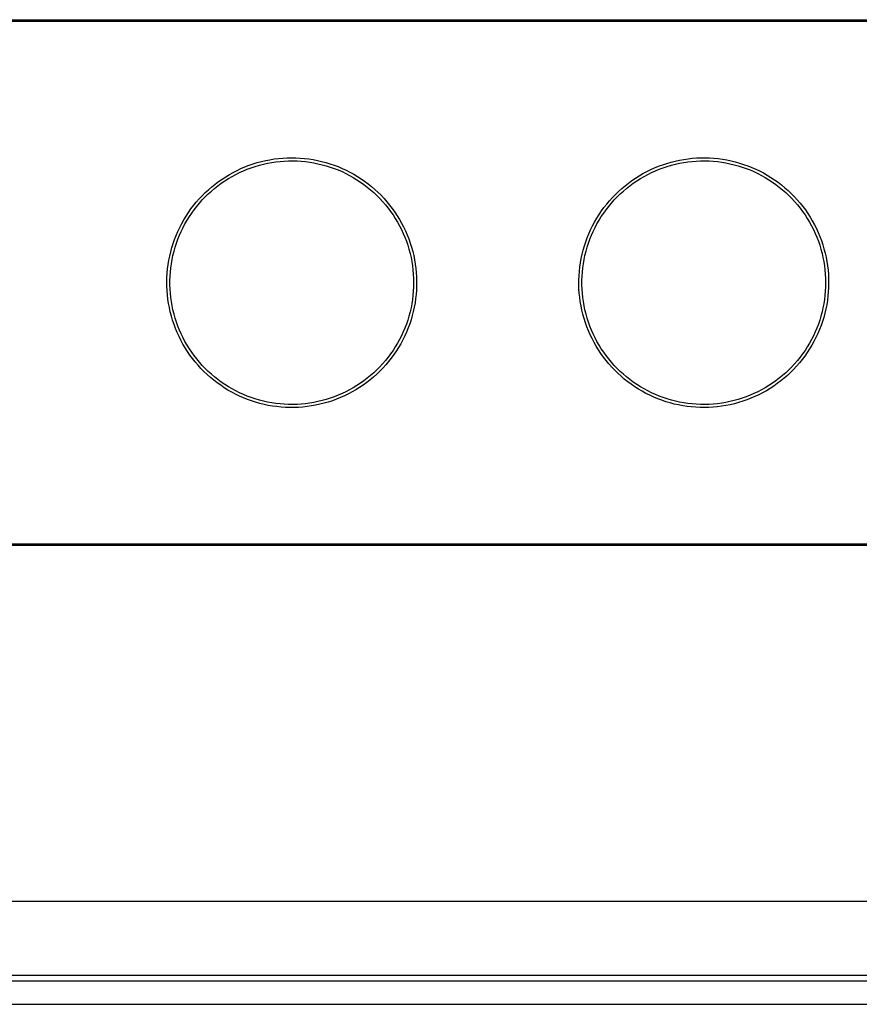
# Model space of a CAD drawing. Units: millimetres. Extents: x -259 to 592, y -119 to 119.
# Drawn here: x 210 to 355, y -51 to 119 of the extents above; entities that cross this region are included whole.
import ezdxf

# ---------------------------------------------------------------- set-up
doc = ezdxf.new("R2010")
doc.units = ezdxf.units.MM
doc.header["$MEASUREMENT"] = 0
doc.layers.add('Default', color=7, linetype='Continuous', true_color=0x000000)

msp = doc.modelspace()

# ---------------------------------------------------------------- linework, layer by layer
at = {"layer": 'Default', "color": 7, "true_color": 0xffffff}
for p, q in [((64.17, 118.66), (592.21, 118.66)), ((591.89, 118.34), (64.49, 118.34)), ((249.13, 93.3), (249.83, 93.56)), ((249.83, 93.56), (250.54, 93.81)), ((250.22, 93.14), (250.91, 93.37)), ((250.54, 93.81), (251.25, 94.03)), ((250.91, 93.37), (251.61, 93.58)), ((251.25, 94.03), (251.97, 94.22)), ((251.61, 93.58), (252.31, 93.76)), ((251.97, 94.22), (252.7, 94.39)), ((252.31, 93.76), (253.03, 93.92)), ((252.7, 94.39), (253.43, 94.53)), ((253.03, 93.92), (253.74, 94.05)), ((253.43, 94.53), (254.17, 94.65)), ((253.74, 94.05), (254.46, 94.16)), ((254.17, 94.65), (254.91, 94.74)), ((254.46, 94.16), (255.19, 94.24)), ((254.91, 94.74), (255.66, 94.81)), ((255.19, 94.24), (255.91, 94.3)), ((255.66, 94.81), (256.4, 94.85)), ((255.91, 94.3), (256.64, 94.33)), ((256.4, 94.85), (257.15, 94.86)), ((256.64, 94.33), (257.37, 94.34)), ((257.15, 94.86), (257.9, 94.85)), ((257.37, 94.34), (258.1, 94.32)), ((257.9, 94.85), (258.64, 94.81)), ((258.1, 94.32), (258.83, 94.27)), ((258.64, 94.81), (259.39, 94.75)), ((258.83, 94.27), (259.55, 94.2)), ((259.39, 94.75), (260.13, 94.66)), ((259.55, 94.2), (260.28, 94.11)), ((260.13, 94.66), (260.87, 94.54)), ((260.28, 94.11), (261, 93.99)), ((260.87, 94.54), (261.6, 94.4)), ((261, 93.99), (261.71, 93.84)), ((261.6, 94.4), (262.33, 94.24)), ((261.71, 93.84), (262.42, 93.67)), ((262.33, 94.24), (263.05, 94.05)), ((262.42, 93.67), (263.12, 93.48)), ((263.05, 94.05), (263.77, 93.83)), ((263.12, 93.48), (263.82, 93.26)), ((263.77, 93.83), (264.48, 93.59)), ((264.48, 93.59), (265.17, 93.33)), ((319.73, 93.13), (320.42, 93.41)), ((320.42, 93.41), (321.12, 93.67)), ((321.12, 93.67), (321.83, 93.9)), ((321.22, 93.14), (321.91, 93.37)), ((321.83, 93.9), (322.55, 94.11)), ((321.91, 93.37), (322.61, 93.58)), ((322.55, 94.11), (323.27, 94.29)), ((322.61, 93.58), (323.31, 93.76)), ((323.27, 94.29), (324, 94.45)), ((323.31, 93.76), (324.03, 93.92)), ((324, 94.45), (324.74, 94.58)), ((324.03, 93.92), (324.74, 94.05)), ((324.74, 94.58), (325.48, 94.69)), ((324.74, 94.05), (325.46, 94.16)), ((325.46, 94.16), (326.19, 94.24)), ((325.48, 94.69), (326.22, 94.77)), ((326.19, 94.24), (326.91, 94.3)), ((326.22, 94.77), (326.97, 94.83)), ((326.91, 94.3), (327.64, 94.33)), ((326.97, 94.83), (327.71, 94.86)), ((327.64, 94.33), (328.37, 94.34)), ((327.71, 94.86), (328.46, 94.86)), ((328.37, 94.34), (329.1, 94.32)), ((328.46, 94.86), (329.21, 94.84)), ((329.1, 94.32), (329.83, 94.27)), ((329.21, 94.84), (329.95, 94.79)), ((329.83, 94.27), (330.55, 94.2)), ((329.95, 94.79), (330.7, 94.71)), ((330.55, 94.2), (331.28, 94.11)), ((330.7, 94.71), (331.44, 94.61)), ((331.28, 94.11), (332, 93.99)), ((331.44, 94.61), (332.17, 94.49)), ((332, 93.99), (332.71, 93.84)), ((332.17, 94.49), (332.9, 94.34)), ((332.71, 93.84), (333.42, 93.67)), ((332.9, 94.34), (333.63, 94.16)), ((333.42, 93.67), (334.12, 93.48)), ((333.63, 94.16), (334.35, 93.96)), ((334.12, 93.48), (334.82, 93.26)), ((334.35, 93.96), (335.06, 93.73)), ((335.06, 93.73), (335.77, 93.48)), ((335.77, 93.48), (336.46, 93.21)), ((245.81, 91.6), (246.45, 91.99)), ((246.27, 91.27), (246.9, 91.64)), ((246.45, 91.99), (247.1, 92.35)), ((246.9, 91.64), (247.54, 91.99)), ((247.1, 92.35), (247.77, 92.69)), ((247.54, 91.99), (248.2, 92.31)), ((247.77, 92.69), (248.44, 93)), ((248.2, 92.31), (248.86, 92.61)), ((248.44, 93), (249.13, 93.3)), ((248.86, 92.61), (249.53, 92.89)), ((249.53, 92.89), (250.22, 93.14)), ((263.82, 93.26), (264.5, 93.02)), ((264.5, 93.02), (265.18, 92.76)), ((265.17, 93.33), (265.86, 93.04)), ((265.18, 92.76), (265.85, 92.47)), ((265.85, 92.47), (266.51, 92.15)), ((265.86, 93.04), (266.54, 92.72)), ((266.51, 92.15), (267.16, 91.82)), ((266.54, 92.72), (267.21, 92.39)), ((267.16, 91.82), (267.79, 91.46)), ((267.21, 92.39), (267.86, 92.03)), ((267.86, 92.03), (268.51, 91.65)), ((268.51, 91.65), (269.13, 91.24)), ((316.44, 91.37), (317.07, 91.77)), ((317.07, 91.77), (317.72, 92.14)), ((317.27, 91.27), (317.9, 91.64)), ((317.72, 92.14), (318.38, 92.49)), ((317.9, 91.64), (318.54, 91.99)), ((318.38, 92.49), (319.05, 92.82)), ((318.54, 91.99), (319.2, 92.31)), ((319.05, 92.82), (319.73, 93.13)), ((319.2, 92.31), (319.86, 92.61)), ((319.86, 92.61), (320.53, 92.89)), ((320.53, 92.89), (321.22, 93.14)), ((334.82, 93.26), (335.5, 93.02)), ((335.5, 93.02), (336.18, 92.76)), ((336.18, 92.76), (336.85, 92.47)), ((336.46, 93.21), (337.15, 92.91)), ((336.85, 92.47), (337.51, 92.15)), ((337.15, 92.91), (337.82, 92.59)), ((337.51, 92.15), (338.16, 91.82)), ((337.82, 92.59), (338.48, 92.24)), ((338.16, 91.82), (338.79, 91.46)), ((338.48, 92.24), (339.13, 91.87)), ((339.13, 91.87), (339.77, 91.48)), ((243.39, 89.85), (243.97, 90.32)), ((243.89, 89.59), (244.47, 90.04)), ((243.97, 90.32), (244.57, 90.77)), ((244.47, 90.04), (245.05, 90.47)), ((244.57, 90.77), (245.18, 91.2)), ((245.05, 90.47), (245.66, 90.89)), ((245.18, 91.2), (245.81, 91.6)), ((245.66, 90.89), (246.27, 91.27)), ((267.79, 91.46), (268.42, 91.08)), ((268.42, 91.08), (269.03, 90.68)), ((269.03, 90.68), (269.62, 90.26)), ((269.13, 91.24), (269.75, 90.82)), ((269.62, 90.26), (270.2, 89.82)), ((269.75, 90.82), (270.35, 90.37)), ((270.35, 90.37), (270.93, 89.9)), ((314.05, 89.57), (314.63, 90.05)), ((314.63, 90.05), (315.21, 90.51)), ((314.89, 89.59), (315.47, 90.04)), ((315.21, 90.51), (315.82, 90.95)), ((315.47, 90.04), (316.05, 90.47)), ((315.82, 90.95), (316.44, 91.37)), ((316.05, 90.47), (316.66, 90.89)), ((316.66, 90.89), (317.27, 91.27)), ((338.79, 91.46), (339.42, 91.08)), ((339.42, 91.08), (340.03, 90.68)), ((339.77, 91.48), (340.39, 91.07)), ((340.03, 90.68), (340.62, 90.26)), ((340.39, 91.07), (341, 90.63)), ((340.62, 90.26), (341.2, 89.82)), ((341, 90.63), (341.59, 90.18)), ((341.59, 90.18), (342.17, 89.7)), ((241.23, 87.78), (241.74, 88.33)), ((241.74, 88.33), (242.27, 88.86)), ((242.27, 88.86), (242.82, 89.36)), ((242.28, 88.12), (242.8, 88.63)), ((242.8, 88.63), (243.34, 89.12)), ((242.82, 89.36), (243.39, 89.85)), ((243.34, 89.12), (243.89, 89.59)), ((270.2, 89.82), (270.77, 89.36)), ((270.77, 89.36), (271.31, 88.88)), ((270.93, 89.9), (271.5, 89.42)), ((271.31, 88.88), (271.84, 88.38)), ((271.5, 89.42), (272.05, 88.91)), ((271.84, 88.38), (272.36, 87.86)), ((272.05, 88.91), (272.58, 88.39)), ((272.58, 88.39), (273.09, 87.84)), ((312.44, 88.01), (312.96, 88.55)), ((312.96, 88.55), (313.5, 89.07)), ((313.28, 88.12), (313.8, 88.63)), ((313.5, 89.07), (314.05, 89.57)), ((313.8, 88.63), (314.34, 89.12)), ((314.34, 89.12), (314.89, 89.59)), ((341.2, 89.82), (341.77, 89.36)), ((341.77, 89.36), (342.31, 88.88)), ((342.17, 89.7), (342.73, 89.21)), ((342.31, 88.88), (342.84, 88.38)), ((342.73, 89.21), (343.27, 88.7)), ((342.84, 88.38), (343.36, 87.86)), ((343.27, 88.7), (343.79, 88.16)), ((239.82, 86.05), (240.27, 86.64)), ((240.27, 86.64), (240.74, 87.22)), ((240.74, 87.22), (241.23, 87.78)), ((240.82, 86.49), (241.29, 87.05)), ((241.29, 87.05), (241.77, 87.59)), ((241.77, 87.59), (242.28, 88.12)), ((272.36, 87.86), (272.85, 87.32)), ((272.85, 87.32), (273.33, 86.77)), ((273.09, 87.84), (273.59, 87.28)), ((273.33, 86.77), (273.78, 86.2)), ((273.59, 87.28), (274.06, 86.7)), ((274.06, 86.7), (274.51, 86.11)), ((311, 86.3), (311.46, 86.88)), ((311.46, 86.88), (311.94, 87.46)), ((311.82, 86.49), (312.29, 87.05)), ((311.94, 87.46), (312.44, 88.01)), ((312.29, 87.05), (312.77, 87.59)), ((312.77, 87.59), (313.28, 88.12)), ((343.36, 87.86), (343.85, 87.32)), ((343.79, 88.16), (344.3, 87.61)), ((343.85, 87.32), (344.33, 86.77)), ((344.3, 87.61), (344.79, 87.04)), ((344.33, 86.77), (344.78, 86.2)), ((344.79, 87.04), (345.25, 86.46)), ((238.98, 84.81), (239.39, 85.44)), ((239.39, 85.44), (239.82, 86.05)), ((239.54, 84.72), (239.95, 85.32)), ((239.95, 85.32), (240.37, 85.91)), ((240.37, 85.91), (240.82, 86.49)), ((273.78, 86.2), (274.22, 85.62)), ((274.22, 85.62), (274.64, 85.02)), ((274.51, 86.11), (274.95, 85.5)), ((274.64, 85.02), (275.03, 84.41)), ((274.95, 85.5), (275.36, 84.88)), ((275.36, 84.88), (275.75, 84.24)), ((309.75, 84.44), (310.15, 85.07)), ((310.15, 85.07), (310.56, 85.69)), ((310.54, 84.72), (310.95, 85.32)), ((310.56, 85.69), (311, 86.3)), ((310.95, 85.32), (311.37, 85.91)), ((311.37, 85.91), (311.82, 86.49)), ((344.78, 86.2), (345.22, 85.62)), ((345.22, 85.62), (345.64, 85.02)), ((345.25, 86.46), (345.7, 85.86)), ((345.64, 85.02), (346.03, 84.41)), ((345.7, 85.86), (346.12, 85.24)), ((346.12, 85.24), (346.52, 84.62)), ((237.88, 82.86), (238.23, 83.52)), ((238.23, 83.52), (238.59, 84.17)), ((238.45, 82.82), (238.79, 83.47)), ((238.59, 84.17), (238.98, 84.81)), ((238.79, 83.47), (239.16, 84.1)), ((239.16, 84.1), (239.54, 84.72)), ((275.03, 84.41), (275.41, 83.78)), ((275.41, 83.78), (275.76, 83.15)), ((275.75, 84.24), (276.12, 83.59)), ((276.12, 83.59), (276.46, 82.93)), ((309.02, 83.13), (309.37, 83.79)), ((309.37, 83.79), (309.75, 84.44)), ((309.45, 82.82), (309.79, 83.47)), ((309.79, 83.47), (310.16, 84.1)), ((310.16, 84.1), (310.54, 84.72)), ((346.03, 84.41), (346.41, 83.78)), ((346.41, 83.78), (346.76, 83.15)), ((346.52, 84.62), (346.9, 83.97)), ((346.9, 83.97), (347.26, 83.32)), ((347.26, 83.32), (347.6, 82.65)), ((237, 80.8), (237.27, 81.49)), ((237.27, 81.49), (237.57, 82.18)), ((237.57, 82.18), (237.88, 82.86)), ((237.57, 80.82), (237.84, 81.5)), ((237.84, 81.5), (238.14, 82.17)), ((238.14, 82.17), (238.45, 82.82)), ((275.76, 83.15), (276.09, 82.49)), ((276.09, 82.49), (276.39, 81.83)), ((276.39, 81.83), (276.68, 81.16)), ((276.46, 82.93), (276.78, 82.25)), ((276.78, 82.25), (277.08, 81.57)), ((277.08, 81.57), (277.35, 80.87)), ((308.11, 81.09), (308.39, 81.78)), ((308.39, 81.78), (308.69, 82.46)), ((308.57, 80.82), (308.84, 81.5)), ((308.69, 82.46), (309.02, 83.13)), ((308.84, 81.5), (309.14, 82.17)), ((309.14, 82.17), (309.45, 82.82)), ((346.76, 83.15), (347.09, 82.49)), ((347.09, 82.49), (347.39, 81.83)), ((347.39, 81.83), (347.68, 81.16)), ((347.6, 82.65), (347.91, 81.97)), ((347.91, 81.97), (348.2, 81.28)), ((236.53, 79.38), (236.75, 80.09)), ((236.75, 80.09), (237, 80.8)), ((237.1, 79.44), (237.32, 80.14)), ((237.32, 80.14), (237.57, 80.82)), ((276.68, 81.16), (276.94, 80.48)), ((276.94, 80.48), (277.17, 79.79)), ((277.17, 79.79), (277.38, 79.09)), ((277.35, 80.87), (277.6, 80.17)), ((277.6, 80.17), (277.83, 79.45)), ((307.62, 79.68), (307.85, 80.39)), ((307.85, 80.39), (308.11, 81.09)), ((308.1, 79.44), (308.32, 80.14)), ((308.32, 80.14), (308.57, 80.82)), ((347.68, 81.16), (347.94, 80.48)), ((347.94, 80.48), (348.17, 79.79)), ((348.17, 79.79), (348.38, 79.09)), ((348.2, 81.28), (348.46, 80.58)), ((348.46, 80.58), (348.7, 79.87)), ((348.7, 79.87), (348.91, 79.16)), ((236.16, 77.93), (236.33, 78.66)), ((236.33, 78.66), (236.53, 79.38)), ((236.72, 78.03), (236.9, 78.74)), ((236.9, 78.74), (237.1, 79.44)), ((277.38, 79.09), (277.57, 78.39)), ((277.57, 78.39), (277.74, 77.68)), ((277.83, 79.45), (278.03, 78.73)), ((278.03, 78.73), (278.2, 78.01)), ((307.07, 77.5), (307.23, 78.23)), ((307.23, 78.23), (307.41, 78.96)), ((307.41, 78.96), (307.62, 79.68)), ((307.72, 78.03), (307.9, 78.74)), ((307.9, 78.74), (308.1, 79.44)), ((348.38, 79.09), (348.57, 78.39)), ((348.57, 78.39), (348.74, 77.68)), ((348.91, 79.16), (349.1, 78.43)), ((349.1, 78.43), (349.27, 77.71)), ((235.8, 75.72), (235.89, 76.46)), ((235.89, 76.46), (236.01, 77.2)), ((236.01, 77.2), (236.16, 77.93)), ((236.34, 75.88), (236.45, 76.6)), ((236.45, 76.6), (236.57, 77.32)), ((236.57, 77.32), (236.72, 78.03)), ((277.74, 77.68), (277.87, 76.96)), ((277.87, 76.96), (277.99, 76.24)), ((278.2, 78.01), (278.35, 77.28)), ((278.35, 77.28), (278.47, 76.54)), ((278.47, 76.54), (278.57, 75.8)), ((306.83, 76.03), (306.94, 76.77)), ((306.94, 76.77), (307.07, 77.5)), ((307.34, 75.88), (307.45, 76.6)), ((307.45, 76.6), (307.57, 77.32)), ((307.57, 77.32), (307.72, 78.03)), ((348.74, 77.68), (348.87, 76.96)), ((348.87, 76.96), (348.99, 76.24)), ((349.27, 77.71), (349.41, 76.97)), ((349.41, 76.97), (349.52, 76.23)), ((235.68, 74.23), (235.73, 74.98)), ((235.73, 74.98), (235.8, 75.72)), ((236.22, 74.43), (236.27, 75.16)), ((236.27, 75.16), (236.34, 75.88)), ((277.99, 76.24), (278.08, 75.52)), ((278.08, 75.52), (278.14, 74.79)), ((278.14, 74.79), (278.18, 74.07)), ((278.57, 75.8), (278.65, 75.06)), ((278.65, 75.06), (278.69, 74.31)), ((306.7, 74.54), (306.75, 75.29)), ((306.75, 75.29), (306.83, 76.03)), ((307.22, 74.43), (307.27, 75.16)), ((307.27, 75.16), (307.34, 75.88)), ((348.99, 76.24), (349.08, 75.52)), ((349.08, 75.52), (349.14, 74.79)), ((349.14, 74.79), (349.18, 74.07)), ((349.52, 76.23), (349.61, 75.49)), ((349.61, 75.49), (349.67, 74.75)), ((349.67, 74.75), (349.7, 74)), ((235.66, 73.48), (235.68, 74.23)), ((235.67, 72.74), (235.66, 73.48)), ((236.19, 73.7), (236.22, 74.43)), ((236.19, 72.97), (236.19, 73.7)), ((278.18, 74.07), (278.19, 73.34)), ((278.19, 73.34), (278.18, 72.61)), ((278.69, 74.31), (278.71, 73.56)), ((278.71, 73.56), (278.71, 72.82)), ((306.67, 73.79), (306.7, 74.54)), ((306.67, 73.05), (306.67, 73.79)), ((306.69, 72.3), (306.67, 73.05)), ((307.19, 73.7), (307.22, 74.43)), ((307.19, 72.97), (307.19, 73.7)), ((349.18, 74.07), (349.19, 73.34)), ((349.19, 73.34), (349.18, 72.61)), ((349.7, 74), (349.71, 73.25)), ((349.71, 73.25), (349.7, 72.51)), ((235.71, 71.99), (235.67, 72.74)), ((235.77, 71.25), (235.71, 71.99)), ((236.22, 72.24), (236.19, 72.97)), ((236.27, 71.52), (236.22, 72.24)), ((236.34, 70.79), (236.27, 71.52)), ((278.14, 71.88), (278.08, 71.15)), ((278.18, 72.61), (278.14, 71.88)), ((278.62, 71.32), (278.54, 70.58)), ((278.68, 72.07), (278.62, 71.32)), ((278.71, 72.82), (278.68, 72.07)), ((306.74, 71.55), (306.69, 72.3)), ((306.81, 70.81), (306.74, 71.55)), ((307.22, 72.24), (307.19, 72.97)), ((307.27, 71.52), (307.22, 72.24)), ((307.34, 70.79), (307.27, 71.52)), ((349.14, 71.88), (349.08, 71.15)), ((349.18, 72.61), (349.14, 71.88)), ((349.66, 71.76), (349.59, 71.02)), ((349.7, 72.51), (349.66, 71.76)), ((235.85, 70.5), (235.77, 71.25)), ((235.96, 69.76), (235.85, 70.5)), ((236.1, 69.03), (235.96, 69.76)), ((236.45, 70.07), (236.34, 70.79)), ((236.57, 69.35), (236.45, 70.07)), ((277.87, 69.71), (277.74, 68.99)), ((277.99, 70.43), (277.87, 69.71)), ((278.08, 71.15), (277.99, 70.43)), ((278.43, 69.84), (278.29, 69.11)), ((278.54, 70.58), (278.43, 69.84)), ((306.91, 70.07), (306.81, 70.81)), ((307.04, 69.33), (306.91, 70.07)), ((307.45, 70.07), (307.34, 70.79)), ((307.57, 69.35), (307.45, 70.07)), ((348.87, 69.71), (348.74, 68.99)), ((348.99, 70.43), (348.87, 69.71)), ((349.08, 71.15), (348.99, 70.43)), ((349.5, 70.27), (349.38, 69.54)), ((349.59, 71.02), (349.5, 70.27)), ((236.26, 68.3), (236.1, 69.03)), ((236.45, 67.58), (236.26, 68.3)), ((236.72, 68.64), (236.57, 69.35)), ((236.9, 67.93), (236.72, 68.64)), ((237.1, 67.23), (236.9, 67.93)), ((277.57, 68.28), (277.38, 67.58)), ((277.74, 68.99), (277.57, 68.28)), ((278.14, 68.38), (277.95, 67.65)), ((278.29, 69.11), (278.14, 68.38)), ((307.19, 68.6), (307.04, 69.33)), ((307.37, 67.88), (307.19, 68.6)), ((307.72, 68.64), (307.57, 69.35)), ((307.9, 67.93), (307.72, 68.64)), ((308.1, 67.23), (307.9, 67.93)), ((348.57, 68.28), (348.38, 67.58)), ((348.74, 68.99), (348.57, 68.28)), ((349.06, 68.08), (348.87, 67.35)), ((349.23, 68.8), (349.06, 68.08)), ((349.38, 69.54), (349.23, 68.8)), ((236.66, 66.86), (236.45, 67.58)), ((236.9, 66.15), (236.66, 66.86)), ((237.32, 66.54), (237.1, 67.23)), ((237.57, 65.85), (237.32, 66.54)), ((276.94, 66.19), (276.68, 65.51)), ((277.17, 66.88), (276.94, 66.19)), ((277.38, 67.58), (277.17, 66.88)), ((277.51, 66.23), (277.25, 65.53)), ((277.74, 66.94), (277.51, 66.23)), ((277.95, 67.65), (277.74, 66.94)), ((307.57, 67.16), (307.37, 67.88)), ((307.8, 66.44), (307.57, 67.16)), ((308.05, 65.74), (307.8, 66.44)), ((308.32, 66.54), (308.1, 67.23)), ((308.57, 65.85), (308.32, 66.54)), ((347.94, 66.19), (347.68, 65.51)), ((348.17, 66.88), (347.94, 66.19)), ((348.38, 67.58), (348.17, 66.88)), ((348.65, 66.64), (348.4, 65.93)), ((348.87, 67.35), (348.65, 66.64)), ((237.16, 65.45), (236.9, 66.15)), ((237.45, 64.76), (237.16, 65.45)), ((237.76, 64.08), (237.45, 64.76)), ((237.84, 65.17), (237.57, 65.85)), ((238.14, 64.51), (237.84, 65.17)), ((238.45, 63.85), (238.14, 64.51)), ((276.39, 64.84), (276.09, 64.18)), ((276.68, 65.51), (276.39, 64.84)), ((276.96, 64.83), (276.66, 64.15)), ((277.25, 65.53), (276.96, 64.83)), ((308.32, 65.05), (308.05, 65.74)), ((308.62, 64.36), (308.32, 65.05)), ((308.84, 65.17), (308.57, 65.85)), ((309.14, 64.51), (308.84, 65.17)), ((309.45, 63.85), (309.14, 64.51)), ((347.39, 64.84), (347.09, 64.18)), ((347.68, 65.51), (347.39, 64.84)), ((347.84, 64.55), (347.52, 63.87)), ((348.13, 65.24), (347.84, 64.55)), ((348.4, 65.93), (348.13, 65.24)), ((238.09, 63.41), (237.76, 64.08)), ((238.44, 62.76), (238.09, 63.41)), ((238.79, 63.21), (238.45, 63.85)), ((239.16, 62.57), (238.79, 63.21)), ((275.41, 62.89), (275.03, 62.26)), ((275.76, 63.53), (275.41, 62.89)), ((275.97, 62.82), (275.6, 62.18)), ((276.09, 64.18), (275.76, 63.53)), ((276.33, 63.48), (275.97, 62.82)), ((276.66, 64.15), (276.33, 63.48)), ((308.95, 63.69), (308.62, 64.36)), ((309.29, 63.03), (308.95, 63.69)), ((309.66, 62.38), (309.29, 63.03)), ((309.79, 63.21), (309.45, 63.85)), ((310.16, 62.57), (309.79, 63.21)), ((346.41, 62.89), (346.03, 62.26)), ((346.76, 63.53), (346.41, 62.89)), ((347.09, 64.18), (346.76, 63.53)), ((347.18, 63.21), (346.82, 62.56)), ((347.52, 63.87), (347.18, 63.21)), ((238.82, 62.11), (238.44, 62.76)), ((239.22, 61.48), (238.82, 62.11)), ((239.54, 61.95), (239.16, 62.57)), ((239.65, 60.86), (239.22, 61.48)), ((239.95, 61.35), (239.54, 61.95)), ((240.37, 60.76), (239.95, 61.35)), ((274.64, 61.65), (274.22, 61.05)), ((275.03, 62.26), (274.64, 61.65)), ((275.2, 61.55), (274.78, 60.93)), ((275.6, 62.18), (275.2, 61.55)), ((310.05, 61.74), (309.66, 62.38)), ((310.47, 61.12), (310.05, 61.74)), ((310.54, 61.95), (310.16, 62.57)), ((310.9, 60.51), (310.47, 61.12)), ((310.95, 61.35), (310.54, 61.95)), ((311.37, 60.76), (310.95, 61.35)), ((345.64, 61.65), (345.22, 61.05)), ((346.03, 61.29), (345.6, 60.68)), ((346.03, 62.26), (345.64, 61.65)), ((346.43, 61.92), (346.03, 61.29)), ((346.82, 62.56), (346.43, 61.92)), ((240.09, 60.26), (239.65, 60.86)), ((240.55, 59.68), (240.09, 60.26)), ((240.82, 60.18), (240.37, 60.76)), ((241.04, 59.11), (240.55, 59.68)), ((241.29, 59.62), (240.82, 60.18)), ((241.77, 59.08), (241.29, 59.62)), ((273.33, 59.9), (272.85, 59.35)), ((273.78, 60.47), (273.33, 59.9)), ((273.88, 59.74), (273.39, 59.17)), ((274.22, 61.05), (273.78, 60.47)), ((274.34, 60.33), (273.88, 59.74)), ((274.78, 60.93), (274.34, 60.33)), ((311.36, 59.92), (310.9, 60.51)), ((311.83, 59.34), (311.36, 59.92)), ((311.82, 60.18), (311.37, 60.76)), ((312.29, 59.62), (311.82, 60.18)), ((312.77, 59.08), (312.29, 59.62)), ((344.33, 59.9), (343.85, 59.35)), ((344.68, 59.5), (344.19, 58.94)), ((344.78, 60.47), (344.33, 59.9)), ((345.15, 60.08), (344.68, 59.5)), ((345.22, 61.05), (344.78, 60.47)), ((345.6, 60.68), (345.15, 60.08)), ((241.54, 58.56), (241.04, 59.11)), ((242.06, 58.02), (241.54, 58.56)), ((242.28, 58.55), (241.77, 59.08)), ((242.6, 57.51), (242.06, 58.02)), ((242.8, 58.04), (242.28, 58.55)), ((243.34, 57.55), (242.8, 58.04)), ((271.31, 57.8), (270.77, 57.31)), ((271.84, 58.29), (271.31, 57.8)), ((272.37, 58.08), (271.83, 57.56)), ((272.36, 58.81), (271.84, 58.29)), ((272.85, 59.35), (272.36, 58.81)), ((272.89, 58.61), (272.37, 58.08)), ((273.39, 59.17), (272.89, 58.61)), ((312.33, 58.78), (311.83, 59.34)), ((312.84, 58.24), (312.33, 58.78)), ((313.28, 58.55), (312.77, 59.08)), ((313.38, 57.72), (312.84, 58.24)), ((313.8, 58.04), (313.28, 58.55)), ((313.93, 57.21), (313.38, 57.72)), ((314.34, 57.55), (313.8, 58.04)), ((342.31, 57.8), (341.77, 57.31)), ((342.84, 58.29), (342.31, 57.8)), ((343.15, 57.86), (342.6, 57.35)), ((343.36, 58.81), (342.84, 58.29)), ((343.68, 58.39), (343.15, 57.86)), ((343.85, 59.35), (343.36, 58.81)), ((344.19, 58.94), (343.68, 58.39)), ((243.16, 57.01), (242.6, 57.51)), ((243.74, 56.53), (243.16, 57.01)), ((243.89, 57.08), (243.34, 57.55)), ((244.33, 56.08), (243.74, 56.53)), ((244.47, 56.63), (243.89, 57.08)), ((244.94, 55.64), (244.33, 56.08)), ((245.05, 56.2), (244.47, 56.63)), ((245.66, 55.79), (245.05, 56.2)), ((269.62, 56.41), (269.03, 55.99)), ((270.11, 56.12), (269.51, 55.68)), ((270.2, 56.85), (269.62, 56.41)), ((270.7, 56.58), (270.11, 56.12)), ((270.77, 57.31), (270.2, 56.85)), ((271.28, 57.06), (270.7, 56.58)), ((271.83, 57.56), (271.28, 57.06)), ((314.5, 56.73), (313.93, 57.21)), ((314.89, 57.08), (314.34, 57.55)), ((315.08, 56.26), (314.5, 56.73)), ((315.47, 56.63), (314.89, 57.08)), ((315.68, 55.82), (315.08, 56.26)), ((316.05, 56.2), (315.47, 56.63)), ((316.66, 55.79), (316.05, 56.2)), ((340.62, 56.41), (340.03, 55.99)), ((341.2, 56.85), (340.62, 56.41)), ((341.46, 56.39), (340.86, 55.94)), ((341.77, 57.31), (341.2, 56.85)), ((342.04, 56.86), (341.46, 56.39)), ((342.6, 57.35), (342.04, 56.86)), ((245.56, 55.23), (244.94, 55.64)), ((246.19, 54.83), (245.56, 55.23)), ((246.27, 55.4), (245.66, 55.79)), ((246.84, 54.46), (246.19, 54.83)), ((246.9, 55.03), (246.27, 55.4)), ((247.5, 54.11), (246.84, 54.46)), ((247.54, 54.68), (246.9, 55.03)), ((248.2, 54.36), (247.54, 54.68)), ((248.86, 54.06), (248.2, 54.36)), ((266.51, 54.52), (265.85, 54.21)), ((267.16, 54.85), (266.51, 54.52)), ((267.61, 54.5), (266.95, 54.15)), ((267.79, 55.21), (267.16, 54.85)), ((268.25, 54.87), (267.61, 54.5)), ((268.42, 55.59), (267.79, 55.21)), ((268.89, 55.27), (268.25, 54.87)), ((269.03, 55.99), (268.42, 55.59)), ((269.51, 55.68), (268.89, 55.27)), ((316.3, 55.39), (315.68, 55.82)), ((316.93, 54.99), (316.3, 55.39)), ((317.27, 55.4), (316.66, 55.79)), ((317.57, 54.61), (316.93, 54.99)), ((317.9, 55.03), (317.27, 55.4)), ((318.23, 54.26), (317.57, 54.61)), ((318.54, 54.68), (317.9, 55.03)), ((319.2, 54.36), (318.54, 54.68)), ((319.86, 54.06), (319.2, 54.36)), ((337.51, 54.52), (336.85, 54.21)), ((338.16, 54.85), (337.51, 54.52)), ((338.33, 54.35), (337.67, 54.01)), ((338.79, 55.21), (338.16, 54.85)), ((338.99, 54.72), (338.33, 54.35)), ((339.42, 55.59), (338.79, 55.21)), ((339.63, 55.1), (338.99, 54.72)), ((340.03, 55.99), (339.42, 55.59)), ((340.25, 55.51), (339.63, 55.1)), ((340.86, 55.94), (340.25, 55.51)), ((248.18, 53.79), (247.5, 54.11)), ((248.86, 53.49), (248.18, 53.79)), ((249.53, 53.78), (248.86, 54.06)), ((249.55, 53.21), (248.86, 53.49)), ((250.22, 53.53), (249.53, 53.78)), ((250.26, 52.96), (249.55, 53.21)), ((250.91, 53.3), (250.22, 53.53)), ((250.97, 52.73), (250.26, 52.96)), ((251.61, 53.09), (250.91, 53.3)), ((251.69, 52.53), (250.97, 52.73)), ((252.31, 52.91), (251.61, 53.09)), ((253.03, 52.75), (252.31, 52.91)), ((253.74, 52.62), (253.03, 52.75)), ((254.46, 52.51), (253.74, 52.62)), ((261, 52.68), (260.28, 52.56)), ((261.71, 52.83), (261, 52.68)), ((262.42, 53), (261.71, 52.83)), ((263.12, 53.19), (262.42, 53)), ((263.49, 52.75), (262.77, 52.55)), ((263.82, 53.41), (263.12, 53.19)), ((264.2, 52.98), (263.49, 52.75)), ((264.5, 53.65), (263.82, 53.41)), ((264.9, 53.24), (264.2, 52.98)), ((265.18, 53.92), (264.5, 53.65)), ((265.59, 53.52), (264.9, 53.24)), ((265.85, 54.21), (265.18, 53.92)), ((266.28, 53.82), (265.59, 53.52)), ((266.95, 54.15), (266.28, 53.82)), ((318.89, 53.92), (318.23, 54.26)), ((319.57, 53.61), (318.89, 53.92)), ((320.26, 53.32), (319.57, 53.61)), ((320.53, 53.78), (319.86, 54.06)), ((320.96, 53.06), (320.26, 53.32)), ((321.22, 53.53), (320.53, 53.78)), ((321.67, 52.82), (320.96, 53.06)), ((321.91, 53.3), (321.22, 53.53)), ((322.39, 52.61), (321.67, 52.82)), ((322.61, 53.09), (321.91, 53.3)), ((323.31, 52.91), (322.61, 53.09)), ((324.03, 52.75), (323.31, 52.91)), ((324.74, 52.62), (324.03, 52.75)), ((325.46, 52.51), (324.74, 52.62)), ((332, 52.68), (331.28, 52.56)), ((332.71, 52.83), (332, 52.68)), ((333.42, 53), (332.71, 52.83)), ((334.12, 53.19), (333.42, 53)), ((334.19, 52.66), (333.47, 52.47)), ((334.82, 53.41), (334.12, 53.19)), ((334.9, 52.89), (334.19, 52.66)), ((335.5, 53.65), (334.82, 53.41)), ((335.61, 53.13), (334.9, 52.89)), ((336.18, 53.92), (335.5, 53.65)), ((336.31, 53.4), (335.61, 53.13)), ((336.85, 54.21), (336.18, 53.92)), ((336.99, 53.69), (336.31, 53.4)), ((337.67, 54.01), (336.99, 53.69)), ((252.41, 52.35), (251.69, 52.53)), ((253.14, 52.19), (252.41, 52.35)), ((253.88, 52.07), (253.14, 52.19)), ((254.62, 51.97), (253.88, 52.07)), ((255.19, 52.43), (254.46, 52.51)), ((255.36, 51.89), (254.62, 51.97)), ((255.91, 52.37), (255.19, 52.43)), ((256.11, 51.84), (255.36, 51.89)), ((256.64, 52.34), (255.91, 52.37)), ((256.86, 51.81), (256.11, 51.84)), ((257.37, 52.34), (256.64, 52.34)), ((257.6, 51.82), (256.86, 51.81)), ((258.1, 52.36), (257.37, 52.34)), ((258.35, 51.84), (257.6, 51.82)), ((258.83, 52.4), (258.1, 52.36)), ((259.09, 51.9), (258.35, 51.84)), ((259.55, 52.47), (258.83, 52.4)), ((259.84, 51.97), (259.09, 51.9)), ((260.28, 52.56), (259.55, 52.47)), ((260.58, 52.08), (259.84, 51.97)), ((261.31, 52.21), (260.58, 52.08)), ((262.04, 52.37), (261.31, 52.21)), ((262.77, 52.55), (262.04, 52.37)), ((323.11, 52.42), (322.39, 52.61)), ((323.84, 52.26), (323.11, 52.42)), ((324.57, 52.12), (323.84, 52.26)), ((325.31, 52), (324.57, 52.12)), ((326.05, 51.92), (325.31, 52)), ((326.19, 52.43), (325.46, 52.51)), ((326.8, 51.86), (326.05, 51.92)), ((326.91, 52.37), (326.19, 52.43)), ((327.55, 51.82), (326.8, 51.86)), ((327.64, 52.34), (326.91, 52.37)), ((328.29, 51.81), (327.55, 51.82)), ((328.37, 52.34), (327.64, 52.34)), ((329.04, 51.83), (328.29, 51.81)), ((329.1, 52.36), (328.37, 52.34)), ((329.79, 51.87), (329.04, 51.83)), ((329.83, 52.4), (329.1, 52.36)), ((330.53, 51.94), (329.79, 51.87)), ((330.55, 52.47), (329.83, 52.4)), ((331.27, 52.03), (330.53, 51.94)), ((331.28, 52.56), (330.55, 52.47)), ((332.01, 52.15), (331.27, 52.03)), ((332.74, 52.3), (332.01, 52.15)), ((333.47, 52.47), (332.74, 52.3)), ((328.2, 28.02), (64.17, 28.01)), ((64.49, 28.34), (591.89, 28.34)), ((592.21, 28.01), (328.2, 28.02)), ((591.69, -33.34), (64.69, -33.34)), ((591.89, -47.04), (64.49, -47.04)), ((64.69, -46.04), (591.69, -46.04)), ((64.49, -51.04), (591.89, -51.04))]:
    msp.add_line(p, q, dxfattribs=at)

doc.saveas('drawing.dxf')
